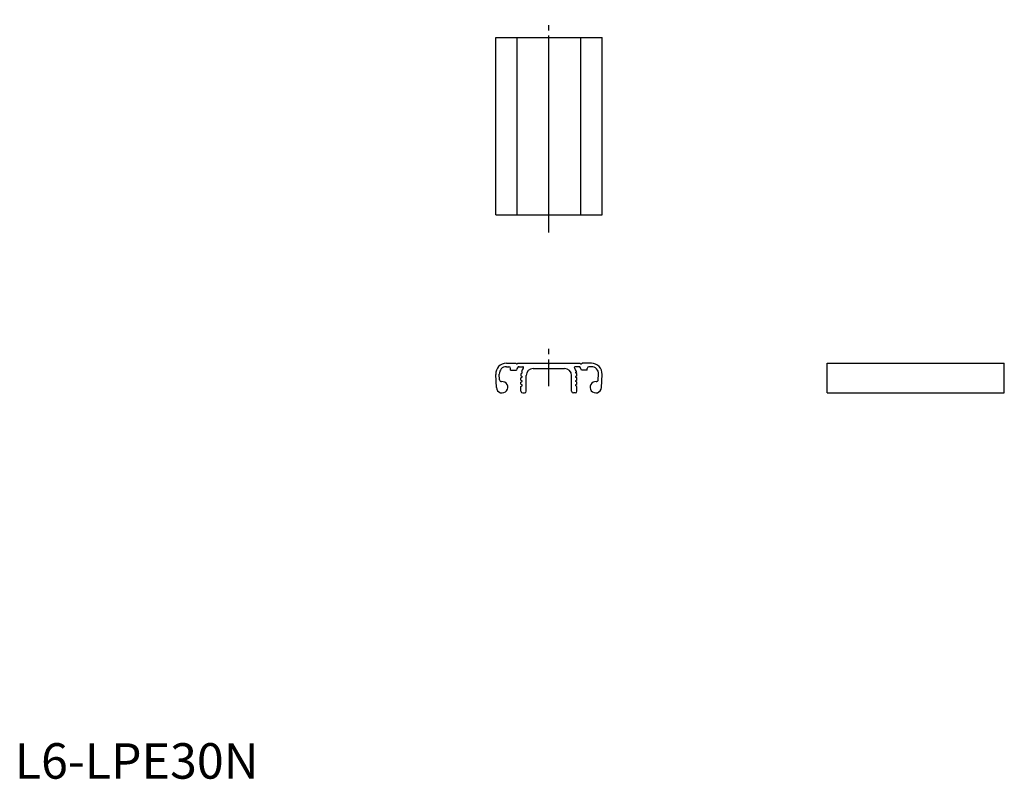
# Model space of a CAD drawing. Extents: x 1 to 279, y 0 to 214.
import ezdxf

# ---------------------------------------------------------------- set-up
doc = ezdxf.new("R2010")
doc.units = 0
doc.header["$LTSCALE"] = 6
doc.header["$MEASUREMENT"] = 0
doc.linetypes.add('CENTER', pattern=[2, 1.25, -0.25, 0.25, -0.25])
doc.layers.get('0').update_dxf_attribs({"linetype": 'CONTINUOUS'})
doc.layers.add('1', color=1, linetype='CENTER')
doc.styles.add('Standard1', font='ARIAL.TTF')

msp = doc.modelspace()

# ---------------------------------------------------------------- linework, layer by layer
for p, q in [((135.67, 159.01), (135.67, 209.01)), ((135.67, 209.01), (165.67, 209.01)), ((141.67, 159.01), (141.67, 209.01)), ((150.67, 159.01), (150.67, 209.01)), ((159.67, 159.01), (159.67, 209.01)), ((165.67, 159.01), (165.67, 209.01)), ((135.67, 159.01), (165.67, 159.01)), ((138.67, 117.17), (141.32, 117.17)), ((141.56, 117.01), (141.32, 117.17)), ((141.92, 117.17), (141.69, 117.01)), ((141.92, 117.17), (150.37, 117.17)), ((150.61, 117.01), (150.37, 117.17)), ((150.97, 117.17), (150.74, 117.01)), ((150.97, 117.17), (159.42, 117.17)), ((159.42, 117.17), (159.66, 117.01)), ((159.79, 117.01), (160.02, 117.17)), ((162.67, 117.17), (160.02, 117.17)), ((229.13, 108.77), (229.13, 117.17)), ((229.13, 117.17), (279.13, 117.17)), ((279.13, 108.77), (279.13, 117.17)), ((135.88, 110.28), (135.68, 114.01)), ((136.76, 112.43), (136.68, 114.06)), ((138.67, 116.17), (139.37, 116.17)), ((139.87, 115.17), (139.87, 115.67)), ((139.87, 115.17), (141.5, 115.17)), ((142.24, 116.17), (143.27, 116.17)), ((142.81, 114.24), (143.09, 114.41)), ((142.93, 114.71), (143.09, 114.61)), ((146.27, 115.67), (155.07, 115.67)), ((159.1, 116.17), (158.07, 116.17)), ((158.42, 114.71), (158.25, 114.61)), ((158.54, 114.24), (158.25, 114.41)), ((161.47, 115.17), (159.84, 115.17)), ((161.47, 115.17), (161.47, 115.67)), ((162.67, 116.17), (161.97, 116.17)), ((164.58, 112.43), (164.67, 114.06)), ((165.47, 110.28), (165.67, 114.01)), ((142.77, 113.6), (142.77, 113.61)), ((142.77, 113.6), (142.77, 113.61)), ((142.77, 113.02), (143.09, 113.21)), ((142.77, 112.4), (142.77, 113.02)), ((142.77, 112.55), (142.77, 113.02)), ((142.77, 112.4), (143.09, 112.21)), ((142.77, 111.82), (143.09, 112.01)), ((142.77, 111.2), (142.77, 111.82)), ((142.77, 111.2), (143.09, 111.01)), ((142.78, 113.6), (143.09, 113.41)), ((144.27, 109.27), (144.27, 113.67)), ((157.07, 109.27), (157.07, 113.67)), ((158.57, 113.6), (158.25, 113.41)), ((158.57, 113.02), (158.25, 113.21)), ((158.57, 112.4), (158.25, 112.21)), ((158.57, 111.82), (158.25, 112.01)), ((158.57, 111.2), (158.25, 111.01)), ((158.57, 113.6), (158.57, 113.61)), ((158.57, 113.6), (158.57, 113.61)), ((158.57, 112.55), (158.57, 113.02)), ((158.57, 112.4), (158.57, 113.02)), ((158.57, 111.2), (158.57, 111.82)), ((142.77, 110.62), (143.09, 110.81)), ((142.77, 109.27), (142.77, 110.62)), ((143.27, 108.77), (143.77, 108.77)), ((158.07, 108.77), (157.57, 108.77)), ((158.57, 110.62), (158.25, 110.81)), ((158.57, 109.27), (158.57, 110.62)), ((229.13, 108.77), (279.13, 108.77))]:
    msp.add_line(p, q)
for centre, radius, start, end in [((138.67, 114.17), 3, 90, 183.0425), ((141.62, 117.11), 0.12, 236.3099, 303.6901), ((150.67, 117.11), 0.12, 236.3099, 303.6901), ((159.72, 117.11), 0.12, 236.3099, 303.6901), ((162.67, 114.17), 3, 356.9575, 90), ((138.67, 114.17), 2, 90, 183.0425), ((139.37, 115.67), 0.5, 0, 90), ((146.27, 113.67), 5, 153.6122, 162.5424), ((142.24, 115.67), 0.5, 90, 153.6122), ((146.27, 113.76), 3.5, 172.074, 182.6443), ((146.27, 113.67), 3.5, 143.1301, 162.7246), ((143.03, 114.51), 0.12, 300, 60), ((143.27, 115.92), 0.25, 323.1301, 90), ((146.27, 113.67), 2, 90, 180), ((155.07, 113.67), 2, 360, 90), ((158.07, 115.92), 0.25, 90, 216.8699), ((155.07, 113.67), 3.5, 17.2754, 36.8699), ((158.31, 114.51), 0.12, 120, 240), ((155.07, 113.76), 3.5, 357.3557, 7.926), ((159.1, 115.67), 0.5, 26.3878, 90), ((155.07, 113.67), 5, 17.4576, 26.3878), ((161.97, 115.67), 0.5, 90, 180), ((162.67, 114.17), 2, 356.9575, 90), ((137.26, 112.46), 0.5, 183.0425, 275.7719), ((137.47, 110.37), 1.6, 322.2777, 95.7719), ((143.03, 113.31), 0.12, 300, 60), ((143.03, 112.11), 0.12, 300, 60), ((158.31, 113.31), 0.12, 120, 240), ((158.31, 112.11), 0.12, 120, 240), ((163.87, 110.37), 1.6, 84.2281, 217.7223), ((164.08, 112.46), 0.5, 264.2281, 356.9575), ((137.47, 110.37), 1.6, 183.0425, 322.2777), ((143.27, 109.27), 0.5, 180, 270), ((143.03, 110.91), 0.12, 300, 60), ((143.77, 109.27), 0.5, 270, 0), ((157.57, 109.27), 0.5, 180, 270), ((158.07, 109.27), 0.5, 270, 360), ((158.31, 110.91), 0.12, 120, 240), ((163.87, 110.37), 1.6, 217.7223, 356.9575)]:
    msp.add_arc(centre, radius, start, end)
at = {"layer": '1'}
for p, q in [((150.67, 154.01), (150.67, 214.01)), ((150.67, 110.67), (150.67, 122.17))]:
    msp.add_line(p, q, dxfattribs=at)

# ---------------------------------------------------------------- texts
at = {"color": 3, "style": 'Standard1'}
msp.add_text('L6-LPE30N', height=10, dxfattribs=at).set_placement((0, 0))

doc.saveas('drawing.dxf')
